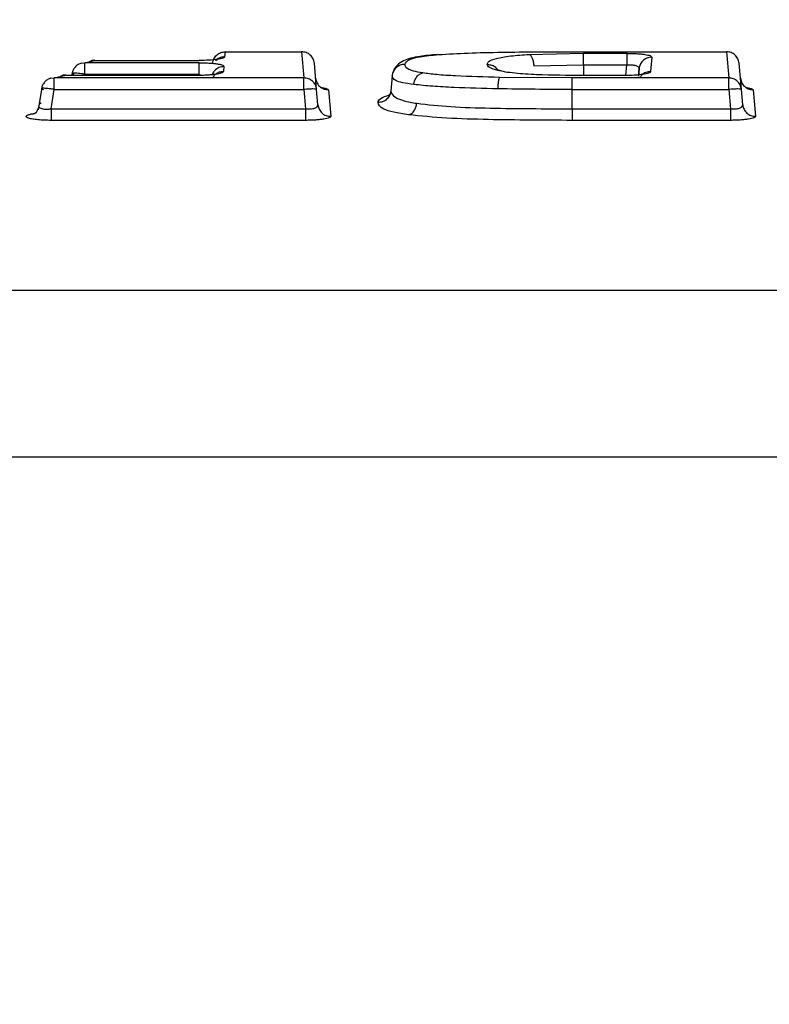
# Model space of a CAD drawing. Units: inches. Extents: x 0.4 to 10.6, y 0.4 to 8.1.
# Drawn here: x 3.8 to 3.8, y 3.1 to 3.1 of the extents above; entities that cross this region are included whole.
import ezdxf

# ---------------------------------------------------------------- set-up
doc = ezdxf.new("R2010")
doc.units = ezdxf.units.IN
doc.header["$MEASUREMENT"] = 0
doc.styles.add('SLDTEXTSTYLE0', font='TXT', dxfattribs={"width": 0.75})
doc.dimstyles.new('SLDDIMSTYLE0', dxfattribs={"dimtxt": 0.125, "dimasz": 0.13, "dimexe": 0, "dimexo": 0.0625, "dimgap": 0.03125, "dimtad": 0, "dimtih": 1, "dimtoh": 1, "dimdec": 1, "dimlfac": 25, "dimrnd": 1e-09, "dimzin": 12, "dimdsep": 46, "dimtxsty": 'SLDTEXTSTYLE0', "dimsah": 1, "dimcen": 0.09, "dimadec": 0, "dimazin": 3, "dimtfac": 1, "dimtdec": 1, "dimtmove": 0, "dimatfit": 0, "dimfxl": 0, "dimfrac": 2, "dimtolj": 1, "dimtzin": 12, "dimarcsym": 0})
doc.dimstyles.new('SLDDIMSTYLE1', dxfattribs={"dimtxt": 0.125, "dimasz": 0.13, "dimexe": 0, "dimexo": 0.0625, "dimgap": 0.03125, "dimtad": 0, "dimtih": 1, "dimtoh": 1, "dimdec": 1, "dimlfac": 25, "dimrnd": 1e-09, "dimzin": 12, "dimdsep": 46, "dimtxsty": 'SLDTEXTSTYLE0', "dimsah": 1, "dimcen": 0.09, "dimadec": 0, "dimazin": 3, "dimtfac": 1, "dimtdec": 1, "dimtofl": 0, "dimtmove": 0, "dimatfit": 3, "dimfxl": 0, "dimfrac": 2, "dimtolj": 1, "dimtzin": 12, "dimarcsym": 0})

# ---------------------------------------------------------------- blocks, each defined once
blk = doc.blocks.new('_D_9')
at = {"color": 7, "linetype": 'Continuous', "lineweight": 18}
for p, q in [((3.143708, 3.425218), (3.143708, 2.195458)), ((3.696978, 2.463167), (3.696978, 2.195458)), ((3.143708, 2.320458), (2.893708, 2.320458)), ((3.696978, 2.320458), (3.946978, 2.320458))]:
    blk.add_line(p, q, dxfattribs=at)
for points in [[(3.143708, 2.320458), (3.013708, 2.340458), (3.013708, 2.300458)], [(3.696978, 2.320458), (3.826978, 2.300458), (3.826978, 2.340458)]]:
    blk.add_solid(points, dxfattribs=at)
at = {"color": 7, "linetype": 'Continuous', "lineweight": 18, "insert": (3.258711, 2.382372), "char_height": 0.125, "attachment_point": 1, "style": 'SLDTEXTSTYLE0'}
blk.add_mtext('13.8', dxfattribs=at)
blk = doc.blocks.new('_D_10')
at = {"color": 7, "linetype": 'Continuous', "lineweight": 18}
for p, q in [((3.490546, 3.714293), (4.770332, 3.714293)), ((4.645332, 3.714293), (4.645332, 3.264264)), ((4.645332, 2.615796), (4.645332, 3.065826)), ((3.96745, 2.615796), (4.770332, 2.615796))]:
    blk.add_line(p, q, dxfattribs=at)
for points in [[(4.645332, 3.714293), (4.625332, 3.584293), (4.665332, 3.584293)], [(4.645332, 2.615796), (4.665332, 2.745796), (4.625332, 2.745796)]]:
    blk.add_solid(points, dxfattribs=at)
at = {"color": 7, "linetype": 'Continuous', "lineweight": 18, "insert": (4.4837, 3.22696), "char_height": 0.125, "attachment_point": 1, "style": 'SLDTEXTSTYLE0'}
blk.add_mtext('27.5', dxfattribs=at)

msp = doc.modelspace()

# ---------------------------------------------------------------- linework, layer by layer
at = {"color": 7, "linetype": 'Continuous', "lineweight": 25}
for p, q in [((3.78216, 3.129429), (3.782187, 3.129741)), ((3.782187, 3.129741), (3.786884, 3.129741)), ((3.786884, 3.129741), (3.787025, 3.128126)), ((3.80093, 3.129571), (3.804254, 3.129641)), ((3.803554, 3.12974), (3.813072, 3.12974)), ((3.804254, 3.129641), (3.806927, 3.129641)), ((3.813072, 3.12974), (3.813213, 3.128126)), ((3.773302, 3.12904), (3.773513, 3.129063)), ((3.773513, 3.129063), (3.774119, 3.129202)), ((3.780559, 3.129063), (3.773513, 3.129063)), ((3.774119, 3.129202), (3.780572, 3.129202)), ((3.780652, 3.129205), (3.780572, 3.129205)), ((3.78781, 3.127416), (3.787669, 3.12903)), ((3.801205, 3.128861), (3.804254, 3.12893)), ((3.804254, 3.12893), (3.806927, 3.12893)), ((3.808475, 3.129411), (3.808399, 3.128512)), ((3.813998, 3.127416), (3.813856, 3.129029)), ((3.771629, 3.128126), (3.772343, 3.128298)), ((3.772343, 3.128298), (3.780493, 3.128298)), ((3.772747, 3.128476), (3.772718, 3.128298)), ((3.773513, 3.128353), (3.780559, 3.128353)), ((3.780673, 3.128301), (3.780493, 3.128302)), ((3.782082, 3.128536), (3.782107, 3.128826)), ((3.792462, 3.12825), (3.79238, 3.127317)), ((3.806814, 3.128283), (3.804247, 3.128283)), ((3.806809, 3.128274), (3.804254, 3.128274)), ((3.806916, 3.128277), (3.806809, 3.128278)), ((3.807651, 3.128242), (3.807691, 3.1287)), ((3.771414, 3.128103), (3.771629, 3.128126)), ((3.787025, 3.128126), (3.771629, 3.128126)), ((3.787749, 3.128109), (3.787792, 3.12797)), ((3.803554, 3.128126), (3.799091, 3.128161)), ((3.813213, 3.128126), (3.803554, 3.128126)), ((3.813937, 3.128108), (3.813979, 3.12797)), ((3.813991, 3.127892), (3.813963, 3.127966)), ((3.770863, 3.127539), (3.770644, 3.126154)), ((3.77144, 3.12622), (3.771629, 3.127416)), ((3.771629, 3.127416), (3.787025, 3.127416)), ((3.787025, 3.127416), (3.78713, 3.12622)), ((3.787893, 3.126469), (3.78781, 3.127416)), ((3.788534, 3.127398), (3.788677, 3.12576)), ((3.803554, 3.12622), (3.803554, 3.127416)), ((3.803554, 3.127416), (3.813213, 3.127416)), ((3.813213, 3.127416), (3.813318, 3.12622)), ((3.81408, 3.126469), (3.813998, 3.127416)), ((3.814721, 3.127397), (3.814865, 3.12576)), ((3.77144, 3.12622), (3.78713, 3.12622)), ((3.803554, 3.12622), (3.813318, 3.12622)), ((3.78713, 3.125511), (3.77144, 3.125511)), ((3.813318, 3.125511), (3.803554, 3.125511)), ((3.593753, 3.115051), (3.989364, 3.115051)), ((3.595096, 3.104785), (3.988021, 3.104785))]:
    msp.add_line(p, q, dxfattribs=at)
at = {"color": 1, "linetype": 'Continuous', "lineweight": 25}
for p, q in [((3.804254, 3.12893), (3.804254, 3.128283)), ((3.806869, 3.128277), (3.806927, 3.12893)), ((3.773505, 3.128298), (3.773513, 3.128353)), ((3.807691, 3.1287), (3.807652, 3.128242)), ((3.770171, 3.125891), (3.770506, 3.125971))]:
    msp.add_line(p, q, dxfattribs=at)
at = {"color": 7, "linetype": 'Continuous', "lineweight": 25}
for points, knots in [([(3.781403, 3.12903), (3.781422, 3.129125), (3.78146, 3.129315), (3.781644, 3.129548), (3.781895, 3.12971), (3.78209, 3.12973), (3.782187, 3.129741)], [0, 0, 0, 0, 0.249993, 0.5, 0.750007, 1, 1, 1, 1]), ([(3.782187, 3.129743), (3.782182, 3.129744), (3.782171, 3.129748), (3.782166, 3.129749), (3.782171, 3.129746), (3.782182, 3.129742), (3.782187, 3.129741)], [0, 0, 0, 0, 0.26143, 0.51405, 0.759586, 1, 1, 1, 1]), ([(3.787669, 3.12903), (3.78765, 3.129125), (3.787612, 3.129315), (3.787427, 3.129548), (3.787177, 3.12971), (3.786982, 3.12973), (3.786884, 3.129741)], [0, 0, 0, 0, 0.249993, 0.5, 0.750007, 1, 1, 1, 1]), ([(3.795259, 3.129568), (3.79488, 3.129533), (3.793989, 3.129449), (3.793269, 3.129264), (3.792822, 3.128979), (3.792555, 3.12865), (3.792501, 3.128433), (3.792467, 3.128294)], [0, 0, 0, 0, 0.245812, 0.578038, 0.755961, 0.843444, 1, 1, 1, 1]), ([(3.793246, 3.128961), (3.793294, 3.129071), (3.793367, 3.129241), (3.79417, 3.129454), (3.794917, 3.129525), (3.795321, 3.129563)], [0, 0, 0, 0, 0.457842, 0.706376, 1, 1, 1, 1]), ([(3.795321, 3.129563), (3.795921, 3.129599), (3.797173, 3.129674), (3.799242, 3.129714), (3.801382, 3.129738), (3.802828, 3.129739), (3.803554, 3.12974)], [0, 0, 0, 0, 0.231683, 0.4833276, 0.7408736, 1, 1, 1, 1]), ([(3.798332, 3.128961), (3.798346, 3.129024), (3.798374, 3.129153), (3.798831, 3.129338), (3.799713, 3.12949), (3.800526, 3.129544), (3.80093, 3.129571)], [0, 0, 0, 0, 0.244224, 0.495821, 0.749898, 1, 1, 1, 1]), ([(3.80093, 3.129571), (3.800961, 3.129551), (3.801025, 3.12951), (3.801109, 3.129344), (3.801175, 3.129123), (3.801195, 3.128949), (3.801205, 3.128861)], [0, 0, 0, 0, 0.2500525, 0.5000813, 0.7500629, 1, 1, 1, 1]), ([(3.806927, 3.129641), (3.807031, 3.12964), (3.807239, 3.129638), (3.807537, 3.129624), (3.807811, 3.129603), (3.808124, 3.129564), (3.808416, 3.1295), (3.808456, 3.12944), (3.808475, 3.129411)], [0, 0, 0, 0, 0.125946, 0.251654, 0.377035, 0.503123, 0.752236, 1, 1, 1, 1]), ([(3.813856, 3.129029), (3.813837, 3.129125), (3.8138, 3.129315), (3.813615, 3.129548), (3.813364, 3.129709), (3.813169, 3.12973), (3.813072, 3.12974)], [0, 0, 0, 0, 0.249993, 0.5, 0.750007, 1, 1, 1, 1]), ([(3.773306, 3.129044), (3.773237, 3.129017), (3.773099, 3.128963), (3.77292, 3.128805), (3.772789, 3.128616), (3.772753, 3.128476), (3.772736, 3.128407)], [0, 0, 0, 0, 0.256671, 0.50816, 0.755967, 1, 1, 1, 1]), ([(3.774119, 3.12921), (3.774107, 3.12921), (3.774092, 3.12921), (3.774073, 3.129209), (3.774053, 3.129208), (3.774026, 3.129205), (3.773988, 3.1292), (3.773964, 3.129195), (3.77395, 3.129192)], [0, 0, 0, 0, 0.214747, 0.284675, 0.340602, 0.561464, 0.749394, 1, 1, 1, 1]), ([(3.780559, 3.129063), (3.780678, 3.129062), (3.780917, 3.12906), (3.781243, 3.129041), (3.781528, 3.129015), (3.781816, 3.128972), (3.78206, 3.128909), (3.782092, 3.128853), (3.782107, 3.128826)], [0, 0, 0, 0, 0.1425768, 0.2889348, 0.41831, 0.5472405, 0.7792878, 1, 1, 1, 1]), ([(3.78216, 3.129429), (3.782134, 3.1294), (3.782082, 3.12934), (3.781713, 3.129265), (3.781191, 3.129213), (3.780778, 3.129206), (3.780572, 3.129202)], [0, 0, 0, 0, 0.2500023, 0.4998651, 0.7497832, 1, 1, 1, 1]), ([(3.793246, 3.128961), (3.793149, 3.12895), (3.792954, 3.12893), (3.792703, 3.128769), (3.792518, 3.128536), (3.792481, 3.128346), (3.792462, 3.12825)], [0, 0, 0, 0, 0.249993, 0.5, 0.750007, 1, 1, 1, 1]), ([(3.794349, 3.128429), (3.794145, 3.128467), (3.793722, 3.128545), (3.793296, 3.128728), (3.793266, 3.12887), (3.793246, 3.128961)], [0, 0, 0, 0, 0.25183, 0.520312, 1, 1, 1, 1]), ([(3.798982, 3.128581), (3.798783, 3.128642), (3.798393, 3.128763), (3.798352, 3.128895), (3.798332, 3.128961)], [0, 0, 0, 0, 0.507569, 1, 1, 1, 1]), ([(3.806927, 3.12893), (3.806978, 3.128933), (3.807081, 3.12894), (3.80723, 3.128935), (3.807367, 3.128919), (3.807518, 3.128884), (3.807665, 3.128813), (3.807682, 3.12874), (3.807691, 3.1287)], [0, 0, 0, 0, 0.122043, 0.243443, 0.36532, 0.488777, 0.721467, 1, 1, 1, 1]), ([(3.808475, 3.129411), (3.808366, 3.129398), (3.808148, 3.129372), (3.807897, 3.129185), (3.807737, 3.128952), (3.807706, 3.128784), (3.807691, 3.1287)], [0, 0, 0, 0, 0.279652, 0.559323, 0.779667, 1, 1, 1, 1]), ([(3.772343, 3.128298), (3.772311, 3.128301), (3.772248, 3.128306), (3.77217, 3.128287), (3.772131, 3.128278)], [0, 0, 0, 0, 0.49936, 1, 1, 1, 1]), ([(3.772343, 3.128302), (3.772336, 3.128305), (3.772323, 3.128311), (3.772336, 3.128302), (3.772343, 3.128298)], [0, 0, 0, 0, 0.505832, 1, 1, 1, 1]), ([(3.780493, 3.128298), (3.78061, 3.128299), (3.780847, 3.128301), (3.781174, 3.12832), (3.781461, 3.128346), (3.781757, 3.128388), (3.782018, 3.128452), (3.782061, 3.128508), (3.782082, 3.128536)], [0, 0, 0, 0, 0.1423593, 0.288074, 0.418272, 0.547187, 0.7798844, 1, 1, 1, 1]), ([(3.793799, 3.12772), (3.793554, 3.127755), (3.793069, 3.127826), (3.792534, 3.128001), (3.79249, 3.128151), (3.792462, 3.12825)], [0, 0, 0, 0, 0.256015, 0.509103, 1, 1, 1, 1]), ([(3.793799, 3.12772), (3.793817, 3.127808), (3.793855, 3.127986), (3.793987, 3.128209), (3.794156, 3.128374), (3.794285, 3.128411), (3.794349, 3.128429)], [0, 0, 0, 0, 0.249959, 0.499954, 0.749974, 1, 1, 1, 1]), ([(3.799091, 3.128161), (3.798175, 3.128183), (3.796839, 3.128216), (3.795233, 3.128316), (3.794628, 3.128394), (3.794349, 3.128429)], [0, 0, 0, 0, 0.5404818, 0.7887287, 1, 1, 1, 1]), ([(3.799192, 3.128561), (3.799074, 3.128596), (3.798922, 3.128641), (3.798916, 3.128645), (3.798915, 3.128646)], [0, 0, 0, 0, 0.778055, 1, 1, 1, 1]), ([(3.804254, 3.128274), (3.803278, 3.128279), (3.801809, 3.128286), (3.800212, 3.128391), (3.799424, 3.128486), (3.799128, 3.128549), (3.798982, 3.128581)], [0, 0, 0, 0, 0.492057, 0.740262, 0.871142, 1, 1, 1, 1]), ([(3.808399, 3.128512), (3.808373, 3.128481), (3.80832, 3.128418), (3.807951, 3.12834), (3.807429, 3.128285), (3.807016, 3.128277), (3.806809, 3.128274)], [0, 0, 0, 0, 0.249966, 0.499805, 0.74973, 1, 1, 1, 1]), ([(3.771417, 3.128106), (3.771348, 3.128078), (3.771211, 3.128025), (3.771034, 3.127866), (3.770904, 3.127678), (3.770869, 3.127539), (3.770852, 3.12747)], [0, 0, 0, 0, 0.257081, 0.508735, 0.756407, 1, 1, 1, 1]), ([(3.78781, 3.127416), (3.787791, 3.127511), (3.787753, 3.127701), (3.787569, 3.127934), (3.787318, 3.128095), (3.787123, 3.128115), (3.787025, 3.128126)], [0, 0, 0, 0, 0.249993, 0.5, 0.750007, 1, 1, 1, 1]), ([(3.798997, 3.127452), (3.798083, 3.127473), (3.7967, 3.127506), (3.794921, 3.127603), (3.794176, 3.12768), (3.793799, 3.12772)], [0, 0, 0, 0, 0.491037, 0.7424573, 1, 1, 1, 1]), ([(3.798997, 3.127452), (3.799001, 3.127548), (3.799009, 3.127742), (3.799035, 3.127961), (3.799063, 3.128107), (3.799082, 3.128143), (3.799091, 3.128161)], [0, 0, 0, 0, 0.279702, 0.559431, 0.779716, 1, 1, 1, 1]), ([(3.813998, 3.127416), (3.813979, 3.127511), (3.813941, 3.127701), (3.813756, 3.127934), (3.813506, 3.128095), (3.813311, 3.128115), (3.813213, 3.128126)], [0, 0, 0, 0, 0.249993, 0.5, 0.750007, 1, 1, 1, 1]), ([(3.79238, 3.127317), (3.792361, 3.127222), (3.792323, 3.127032), (3.792139, 3.126799), (3.791888, 3.126638), (3.791693, 3.126617), (3.791596, 3.126607)], [0, 0, 0, 0, 0.249993, 0.5, 0.750007, 1, 1, 1, 1]), ([(3.792371, 3.127244), (3.792361, 3.127206), (3.792338, 3.127115), (3.792212, 3.127001), (3.792256, 3.127022), (3.792264, 3.127026)], [0, 0, 0, 0, 0.369094, 0.873512, 1, 1, 1, 1]), ([(3.79238, 3.127317), (3.792416, 3.127183), (3.792469, 3.126984), (3.793146, 3.126714), (3.793706, 3.126611), (3.793985, 3.12656)], [0, 0, 0, 0, 0.508204, 0.754811, 1, 1, 1, 1]), ([(3.803554, 3.127416), (3.802794, 3.127417), (3.801272, 3.127419), (3.799756, 3.127441), (3.798997, 3.127452)], [0, 0, 0, 0, 0.498806, 1, 1, 1, 1]), ([(3.770836, 3.1266), (3.770796, 3.126568), (3.770726, 3.126513), (3.77068, 3.126426), (3.770682, 3.126351), (3.770741, 3.126281), (3.770854, 3.126229), (3.771018, 3.126199), (3.77122, 3.126194), (3.771366, 3.126211), (3.77144, 3.12622)], [0, 0, 0, 0, 0.146691, 0.254652, 0.388444, 0.506941, 0.632902, 0.752531, 0.872996, 1, 1, 1, 1]), ([(3.78713, 3.12622), (3.787182, 3.126217), (3.787286, 3.12621), (3.787435, 3.126217), (3.787573, 3.126235), (3.787723, 3.126273), (3.787868, 3.12635), (3.787884, 3.126427), (3.787893, 3.126469)], [0, 0, 0, 0, 0.121865, 0.243631, 0.366558, 0.49187, 0.721155, 1, 1, 1, 1]), ([(3.787893, 3.126469), (3.787912, 3.126374), (3.787949, 3.126184), (3.788134, 3.125952), (3.788385, 3.12579), (3.78858, 3.12577), (3.788677, 3.12576)], [0, 0, 0, 0, 0.249993, 0.5, 0.750007, 1, 1, 1, 1]), ([(3.793479, 3.12585), (3.793153, 3.125901), (3.792493, 3.126003), (3.791707, 3.126263), (3.79164, 3.126471), (3.791596, 3.126607)], [0, 0, 0, 0, 0.2505738, 0.5072565, 1, 1, 1, 1]), ([(3.793479, 3.12585), (3.793545, 3.125873), (3.793677, 3.125918), (3.793833, 3.126105), (3.793941, 3.126326), (3.79397, 3.126482), (3.793985, 3.12656)], [0, 0, 0, 0, 0.279743, 0.559473, 0.779748, 1, 1, 1, 1]), ([(3.793985, 3.12656), (3.794666, 3.126484), (3.796053, 3.126331), (3.799363, 3.126237), (3.801872, 3.126227), (3.803554, 3.12622)], [0, 0, 0, 0, 0.2409933, 0.491193, 1, 1, 1, 1]), ([(3.813318, 3.12622), (3.81337, 3.126217), (3.813473, 3.12621), (3.813623, 3.126217), (3.813761, 3.126235), (3.813911, 3.126273), (3.814055, 3.12635), (3.814072, 3.126427), (3.81408, 3.126469)], [0, 0, 0, 0, 0.121867, 0.243635, 0.366564, 0.491877, 0.721156, 1, 1, 1, 1]), ([(3.81408, 3.126469), (3.814099, 3.126374), (3.814137, 3.126184), (3.814322, 3.125952), (3.814572, 3.12579), (3.814767, 3.12577), (3.814865, 3.12576)], [0, 0, 0, 0, 0.249993, 0.5, 0.750007, 1, 1, 1, 1]), ([(3.77144, 3.125511), (3.771298, 3.125512), (3.771013, 3.125516), (3.770621, 3.125544), (3.770289, 3.125586), (3.770053, 3.125642), (3.769915, 3.125705), (3.769894, 3.12577), (3.769971, 3.125834), (3.770104, 3.125872), (3.770171, 3.125891)], [0, 0, 0, 0, 0.125962, 0.251695, 0.376934, 0.503171, 0.627344, 0.752669, 0.874829, 1, 1, 1, 1]), ([(3.770691, 3.126353), (3.77065, 3.12627), (3.77056, 3.126089), (3.770523, 3.126007), (3.770502, 3.125962)], [0, 0, 0, 0, 0.458841, 1, 1, 1, 1]), ([(3.803554, 3.125511), (3.801834, 3.125517), (3.799241, 3.125527), (3.795752, 3.125628), (3.794242, 3.125775), (3.793479, 3.12585)], [0, 0, 0, 0, 0.492875, 0.743521, 1, 1, 1, 1]), ([(3.788677, 3.12576), (3.788658, 3.125728), (3.788619, 3.125664), (3.788328, 3.125595), (3.788016, 3.125552), (3.787742, 3.125529), (3.787443, 3.125513), (3.787234, 3.125512), (3.78713, 3.125511)], [0, 0, 0, 0, 0.24757, 0.49659, 0.622477, 0.748147, 0.873845, 1, 1, 1, 1]), ([(3.814865, 3.12576), (3.814846, 3.125728), (3.814807, 3.125664), (3.814515, 3.125595), (3.814203, 3.125552), (3.813929, 3.125529), (3.81363, 3.125513), (3.813422, 3.125512), (3.813318, 3.125511)], [0, 0, 0, 0, 0.2475761, 0.4965978, 0.622484, 0.7481515, 0.8738418, 1, 1, 1, 1])]:
    msp.add_open_spline(points, degree=3, knots=knots, dxfattribs=at)
for points in [[(3.804254, 3.12893), (3.804254, 3.129017), (3.804254, 3.129191), (3.804254, 3.129412), (3.804254, 3.129578), (3.804254, 3.12962), (3.804254, 3.129641)], [(3.806927, 3.129641), (3.806927, 3.12962), (3.806927, 3.129578), (3.806927, 3.129412), (3.806927, 3.129191), (3.806927, 3.129017), (3.806927, 3.12893)], [(3.773513, 3.128353), (3.773513, 3.12844), (3.773513, 3.128613), (3.773513, 3.128833), (3.773513, 3.128999), (3.773513, 3.129042), (3.773513, 3.129063)], [(3.780559, 3.128353), (3.780559, 3.12844), (3.780559, 3.128613), (3.780559, 3.128833), (3.780559, 3.128999), (3.780559, 3.129042), (3.780559, 3.129063)], [(3.773513, 3.128353), (3.773445, 3.128363), (3.773308, 3.128384), (3.773116, 3.128407), (3.772952, 3.128421), (3.772827, 3.128426), (3.77275, 3.128421), (3.772727, 3.128407), (3.772756, 3.128384), (3.772818, 3.128363), (3.77285, 3.128353)], [(3.771629, 3.127416), (3.771629, 3.127503), (3.771629, 3.127675), (3.771629, 3.127894), (3.771629, 3.12806), (3.771629, 3.128104), (3.771629, 3.128126)], [(3.787025, 3.127416), (3.787025, 3.127503), (3.787025, 3.127675), (3.787025, 3.127894), (3.787025, 3.12806), (3.787025, 3.128104), (3.787025, 3.128126)], [(3.803554, 3.127416), (3.803554, 3.127503), (3.803554, 3.127675), (3.803554, 3.127894), (3.803554, 3.12806), (3.803554, 3.128104), (3.803554, 3.128126)], [(3.813213, 3.127416), (3.813213, 3.127503), (3.813213, 3.127675), (3.813213, 3.127894), (3.813213, 3.12806), (3.813213, 3.128104), (3.813213, 3.128126)], [(3.771629, 3.127416), (3.771561, 3.127427), (3.771424, 3.127447), (3.771232, 3.12747), (3.771068, 3.127484), (3.770944, 3.127489), (3.770866, 3.127484), (3.770843, 3.12747), (3.770871, 3.127447), (3.770933, 3.127427), (3.770965, 3.127416)], [(3.78781, 3.127416), (3.787797, 3.127424), (3.787772, 3.12744), (3.787591, 3.127447), (3.787332, 3.12744), (3.787128, 3.127424), (3.787025, 3.127416)], [(3.813998, 3.127416), (3.813985, 3.127424), (3.81396, 3.12744), (3.813778, 3.127447), (3.81352, 3.12744), (3.813315, 3.127424), (3.813213, 3.127416)], [(3.77144, 3.12622), (3.77144, 3.126134), (3.77144, 3.125961), (3.77144, 3.125742), (3.77144, 3.125576), (3.77144, 3.125532), (3.77144, 3.125511)], [(3.78713, 3.12622), (3.78713, 3.126134), (3.78713, 3.125961), (3.78713, 3.125742), (3.78713, 3.125576), (3.78713, 3.125532), (3.78713, 3.125511)], [(3.803554, 3.12622), (3.803554, 3.126134), (3.803554, 3.125961), (3.803554, 3.125742), (3.803554, 3.125576), (3.803554, 3.125532), (3.803554, 3.125511)], [(3.813318, 3.12622), (3.813318, 3.126134), (3.813318, 3.125961), (3.813318, 3.125742), (3.813318, 3.125576), (3.813318, 3.125532), (3.813318, 3.125511)]]:
    msp.add_open_spline(points, degree=3, dxfattribs=at)
at = {"color": 1, "linetype": 'Continuous', "lineweight": 25}
for points, knots in [([(3.773816, 3.129133), (3.773833, 3.129145), (3.773919, 3.12921), (3.77403, 3.129206), (3.774119, 3.129202)], [0, 0, 0, 0, 0.189722, 1, 1, 1, 1]), ([(3.78216, 3.129429), (3.782064, 3.129418), (3.781872, 3.129396), (3.781665, 3.129283), (3.781594, 3.129182), (3.781578, 3.129159)], [0, 0, 0, 0, 0.436852, 0.873729, 1, 1, 1, 1]), ([(3.798332, 3.128961), (3.798429, 3.12895), (3.798622, 3.128928), (3.798846, 3.128799), (3.79893, 3.128675), (3.79896, 3.128631)], [0, 0, 0, 0, 0.39262, 0.785262, 1, 1, 1, 1]), ([(3.772028, 3.128222), (3.772048, 3.128237), (3.772138, 3.128305), (3.772253, 3.128301), (3.772343, 3.128298)], [0, 0, 0, 0, 0.221909, 1, 1, 1, 1]), ([(3.782107, 3.128826), (3.781998, 3.128813), (3.781779, 3.128787), (3.781533, 3.128599), (3.781397, 3.12842), (3.781373, 3.128314), (3.781368, 3.12829)], [0, 0, 0, 0, 0.331665, 0.663352, 0.924679, 1, 1, 1, 1]), ([(3.781448, 3.128198), (3.781496, 3.128262), (3.781595, 3.128394), (3.781827, 3.128511), (3.781997, 3.128528), (3.782082, 3.128536)], [0, 0, 0, 0, 0.3175041, 0.6587605, 1, 1, 1, 1]), ([(3.808399, 3.128512), (3.808302, 3.128501), (3.808109, 3.12848), (3.807872, 3.128339), (3.80778, 3.128201), (3.807742, 3.128143)], [0, 0, 0, 0, 0.367791, 0.735603, 1, 1, 1, 1]), ([(3.787792, 3.12797), (3.787805, 3.127912), (3.787844, 3.127749), (3.788029, 3.127559), (3.788276, 3.127421), (3.788448, 3.127406), (3.788534, 3.127398)], [0, 0, 0, 0, 0.176034, 0.495933, 0.747973, 1, 1, 1, 1]), ([(3.813979, 3.12797), (3.813993, 3.127912), (3.814032, 3.127748), (3.814217, 3.127559), (3.814464, 3.127421), (3.814635, 3.127405), (3.814721, 3.127397)], [0, 0, 0, 0, 0.176034, 0.495933, 0.747973, 1, 1, 1, 1]), ([(3.788063, 3.127553), (3.788195, 3.127531), (3.788462, 3.127486), (3.78851, 3.127427), (3.788534, 3.127398)], [0, 0, 0, 0, 0.498417, 1, 1, 1, 1]), ([(3.791596, 3.126607), (3.791617, 3.126693), (3.791658, 3.12686), (3.792086, 3.127012), (3.792295, 3.127086)], [0, 0, 0, 0, 0.512392, 1, 1, 1, 1]), ([(3.81425, 3.127553), (3.814383, 3.127531), (3.814649, 3.127485), (3.814697, 3.127427), (3.814721, 3.127397)], [0, 0, 0, 0, 0.498424, 1, 1, 1, 1]), ([(3.770498, 3.125973), (3.770465, 3.125951), (3.770367, 3.125886), (3.770248, 3.125889), (3.770171, 3.125891)], [0, 0, 0, 0, 0.342075, 1, 1, 1, 1])]:
    msp.add_open_spline(points, degree=3, knots=knots, dxfattribs=at)

# ---------------------------------------------------------------- dimensions: what is measured, and where the dimension line sits
at = {"color": 7, "linetype": 'Continuous', "lineweight": 18}
dim = msp.add_linear_dim(base=(4.645332, 3.714293), p1=(3.91745, 2.615796), p2=(3.440546, 3.714293), angle=90, dimstyle='SLDDIMSTYLE1', dxfattribs=at)
dim.commit()
dim.dimension.update_dxf_attribs({"geometry": '_D_10', "text_midpoint": (4.645332, 3.165045), "dimtype": 160})
dim = msp.add_linear_dim(base=(3.143708, 2.320458), p1=(3.696978, 2.513167), p2=(3.143708, 3.475218), dimstyle='SLDDIMSTYLE0', dxfattribs=at)
dim.commit()
dim.dimension.update_dxf_attribs({"geometry": '_D_9', "text_midpoint": (3.420343, 2.320458), "dimtype": 160})

doc.saveas('drawing.dxf')
